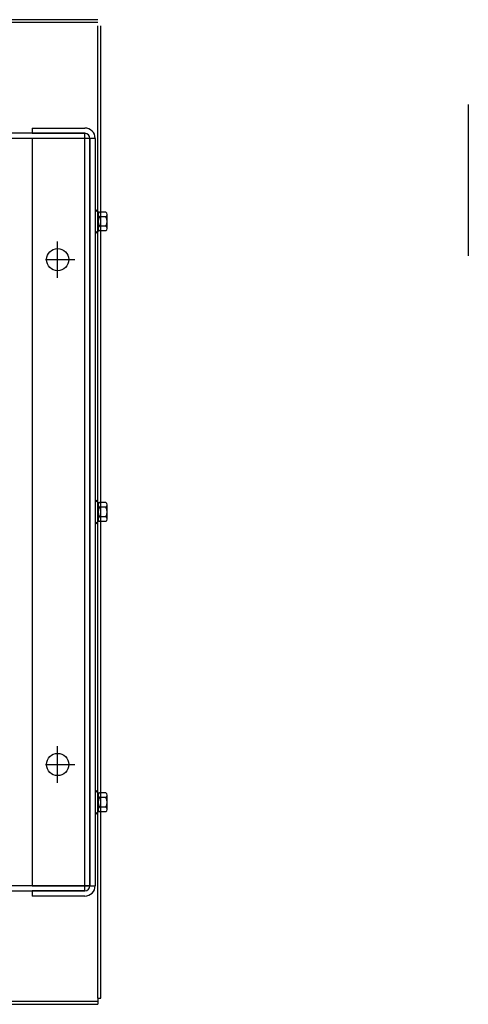
# Model space of a CAD drawing. Extents: x 1.8 to 95.7, y 1.9 to 61.3.
# Drawn here: x 18.5 to 27.4, y 41.8 to 61.3 of the extents above; entities that cross this region are included whole.
import ezdxf

# ---------------------------------------------------------------- set-up
doc = ezdxf.new("R2010")
doc.units = 0
doc.header["$LTSCALE"] = 0.75
doc.layers.get('0').update_dxf_attribs({"linetype": 'CONTINUOUS'})
doc.layers.add('CABINET', color=7, linetype='CONTINUOUS')

msp = doc.modelspace()

# ---------------------------------------------------------------- linework, layer by layer
msp.add_line((27.356, 59.643), (27.356, 56.648))
at = {"layer": 'CABINET'}
for p, q in [((20.016, 61.326), (4.706, 61.326)), ((20.016, 61.267), (4.706, 61.267)), ((20.016, 41.946), (20.016, 61.206)), ((20.075, 41.946), (20.075, 61.206)), ((18.715, 59.18), (19.761, 59.18)), ((18.715, 59.18), (18.715, 59.076)), ((19.861, 58.972), (4.861, 58.972)), ((19.861, 58.972), (4.861, 58.972)), ((19.757, 59.076), (4.965, 59.076)), ((19.757, 59.076), (4.965, 59.076)), ((18.715, 59.076), (19.761, 59.076)), ((18.715, 58.981), (18.715, 44.168)), ((18.715, 58.981), (19.965, 58.981)), ((19.757, 44.076), (19.757, 59.076)), ((19.757, 44.076), (19.757, 59.076)), ((19.861, 58.976), (19.861, 44.174)), ((19.861, 44.18), (19.861, 58.972)), ((19.861, 44.18), (19.861, 58.972)), ((19.965, 58.976), (19.965, 44.174)), ((19.965, 57.562), (19.98, 57.562)), ((19.965, 57.562), (19.965, 57.098)), ((20.023, 57.139), (20.023, 57.52)), ((20.023, 57.469), (20.023, 57.19)), ((20.174, 57.423), (20.048, 57.423)), ((20.174, 57.516), (20.053, 57.516)), ((20.199, 57.19), (20.199, 57.469)), ((20.174, 57.236), (20.048, 57.236)), ((20.174, 57.143), (20.053, 57.143)), ((19.965, 57.098), (19.98, 57.098)), ((19.22, 56.215), (19.22, 56.935)), ((19.22, 56.375), (19.22, 56.775)), ((18.98, 56.575), (19.56, 56.575)), ((19.02, 56.575), (19.42, 56.575)), ((19.965, 51.808), (19.965, 51.344)), ((19.965, 51.808), (19.98, 51.808)), ((20.023, 51.385), (20.023, 51.766)), ((20.023, 51.715), (20.023, 51.436)), ((20.174, 51.762), (20.053, 51.762)), ((20.199, 51.436), (20.199, 51.715)), ((20.174, 51.669), (20.048, 51.669)), ((20.174, 51.482), (20.048, 51.482)), ((19.965, 51.344), (19.98, 51.344)), ((20.174, 51.389), (20.053, 51.389)), ((19.22, 46.215), (19.22, 46.935)), ((19.22, 46.375), (19.22, 46.775)), ((18.98, 46.575), (19.56, 46.575)), ((19.02, 46.575), (19.42, 46.575)), ((19.965, 46.058), (19.98, 46.058)), ((19.965, 46.058), (19.965, 45.594)), ((20.023, 45.635), (20.023, 46.016)), ((20.023, 45.965), (20.023, 45.686)), ((20.174, 45.919), (20.048, 45.919)), ((20.174, 46.012), (20.053, 46.012)), ((20.199, 45.686), (20.199, 45.965)), ((20.174, 45.732), (20.048, 45.732)), ((20.174, 45.639), (20.053, 45.639)), ((19.965, 45.594), (19.98, 45.594)), ((4.861, 44.18), (19.861, 44.18)), ((4.861, 44.18), (19.861, 44.18)), ((4.965, 44.076), (19.757, 44.076)), ((4.965, 44.076), (19.757, 44.076)), ((19.965, 44.168), (18.715, 44.168)), ((19.761, 44.074), (18.715, 44.074)), ((18.715, 44.074), (18.715, 43.97)), ((19.761, 43.97), (18.715, 43.97)), ((20.016, 41.946), (20.016, 41.826)), ((20.016, 41.946), (20.075, 41.946)), ((4.706, 41.885), (20.016, 41.885)), ((4.706, 41.826), (20.016, 41.826))]:
    msp.add_line(p, q, dxfattribs=at)
for centre in [(19.22, 56.575), (19.22, 46.575)]:
    msp.add_circle(centre, 0.22, dxfattribs=at)
for centre, radius, start, end in [((19.761, 58.976), 0.204, 0, 90), ((19.761, 58.976), 0.1, 0, 90), ((20.053, 57.596), 0.0806, 205.5427, 270), ((20.079, 57.469), 0.0559, 123.6264, 236.3736), ((20.209, 57.33), 0.186, 150, 210), ((20.143, 57.469), 0.0559, 303.6264, 56.3736), ((20.013, 57.33), 0.186, 330, 30), ((20.053, 57.063), 0.0806, 90, 154.4573), ((20.079, 57.19), 0.0559, 123.6264, 236.3736), ((20.143, 57.19), 0.0559, 303.6264, 56.3736), ((20.053, 51.842), 0.0806, 205.5427, 270), ((20.079, 51.715), 0.0559, 123.6264, 236.3736), ((20.143, 51.715), 0.0559, 303.6264, 56.3736), ((20.209, 51.576), 0.186, 150, 210), ((20.079, 51.436), 0.0559, 123.6264, 236.3736), ((20.013, 51.576), 0.186, 330, 30), ((20.143, 51.436), 0.0559, 303.6264, 56.3736), ((20.053, 51.309), 0.0806, 90, 154.4573), ((20.053, 46.092), 0.0806, 205.5427, 270), ((20.079, 45.965), 0.0559, 123.6264, 236.3736), ((20.209, 45.826), 0.186, 150, 210), ((20.143, 45.965), 0.0559, 303.6264, 56.3736), ((20.013, 45.826), 0.186, 330, 30), ((20.053, 45.559), 0.0806, 90, 154.4573), ((20.079, 45.686), 0.0559, 123.6264, 236.3736), ((20.143, 45.686), 0.0559, 303.6264, 56.3736), ((19.761, 44.174), 0.204, 270, 0), ((19.761, 44.174), 0.1, 270, 0)]:
    msp.add_arc(centre, radius, start, end, dxfattribs=at)

doc.saveas('drawing.dxf')
